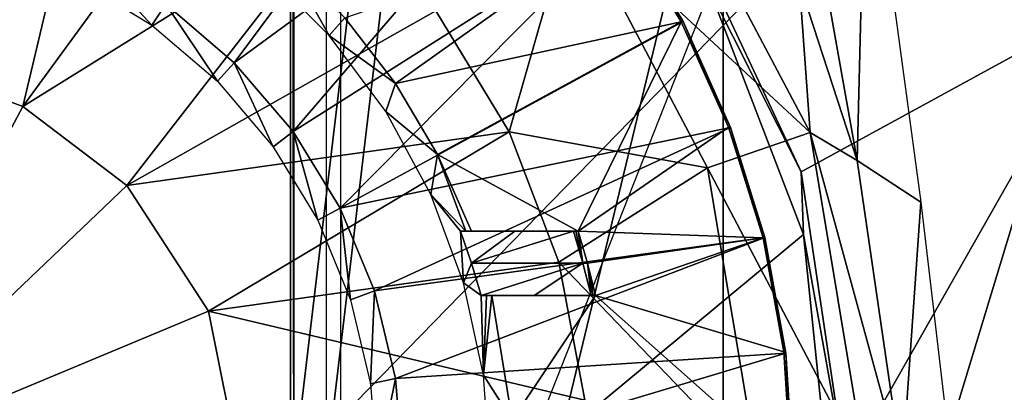
# Model space of a CAD drawing. Units: feet. Extents: x -4 to 4, y -7.1 to 2.37.
# Drawn here: x -2.77 to -1.8, y 0.08 to 0.44 of the extents above; entities that cross this region are included whole.
import ezdxf

# ---------------------------------------------------------------- set-up
doc = ezdxf.new("R2010")
doc.units = ezdxf.units.FT
doc.header["$MEASUREMENT"] = 0
for name, color, linetype in [('AFUWA-3-ARPM', 4, 'Continuous'), ('AFUWA-3-BTVL', 11, 'Continuous'), ('AFUWA-P', 2, 'Continuous')]:
    doc.layers.add(name, color=color, linetype=linetype)

# ---------------------------------------------------------------- blocks, each defined once
blk = doc.blocks.new('A$C0C387161')
at = {"linetype": 'Continuous', "lineweight": 0}
for p, q in [((-3.7867, 2.94047), (-3.84545, 3.03775)), ((-3.7867, 2.94047), (-3.84545, 3.03775)), ((-4.3086, 2.93693), (-4.38068, 2.98108)), ((-3.7604, 2.9712), (-3.77916, 2.9237)), ((-3.66821, 2.73142), (-3.7604, 2.9712)), ((-3.7604, 2.9712), (-3.66821, 2.73142)), ((-4.2949, 2.95731), (-4.3086, 2.93693)), ((-4.22757, 2.8998), (-4.2949, 2.95731)), ((-4.2949, 2.95731), (-4.22757, 2.8998)), ((-4.3086, 2.93693), (-4.2442, 2.88186)), ((-3.73996, 2.83655), (-3.7867, 2.94047)), ((-3.7867, 2.94047), (-3.73996, 2.83655)), ((-4.22757, 2.8998), (-4.2442, 2.88186)), ((-4.22757, 2.8998), (-4.16964, 2.83238)), ((-4.22757, 2.8998), (-4.16964, 2.83238)), ((-4.18943, 2.81755), (-4.2442, 2.88186)), ((-3.73996, 2.83655), (-3.70623, 2.72837)), ((-3.70623, 2.72837), (-3.73996, 2.83655)), ((-4.18943, 2.81755), (-4.16964, 2.83238)), ((-4.12354, 2.7571), (-4.16964, 2.83238)), ((-4.12354, 2.7571), (-4.16964, 2.83238)), ((-4.14547, 2.74554), (-4.18943, 2.81755)), ((-3.66821, 2.73142), (-3.67059, 2.79291)), ((-4.14547, 2.74554), (-4.12354, 2.7571)), ((-4.12354, 2.7571), (-4.08984, 2.67599)), ((-4.12354, 2.7571), (-4.08984, 2.67599)), ((-4.14547, 2.74554), (-4.12338, 2.69164)), ((-4.12338, 2.26845), (-4.12338, 2.73435)), ((-3.68551, 2.61503), (-3.70623, 2.72837)), ((-3.68551, 2.61503), (-3.70623, 2.72837)), ((-3.66821, 2.73142), (-3.64182, 2.4734)), ((-3.66821, 2.73142), (-3.64182, 2.4734)), ((-4.09791, 2.67295), (-4.08984, 2.67599)), ((-4.08984, 2.67599), (-4.06905, 2.58996)), ((-4.06905, 2.58996), (-4.08984, 2.67599)), ((-3.68551, 2.61503), (-3.67858, 2.50118)), ((-3.67858, 2.50118), (-3.68551, 2.61503)), ((-4.06905, 2.58996), (-4.07752, 2.58826)), ((-4.06215, 2.5022), (-4.06905, 2.58996)), ((-4.06215, 2.5022), (-4.06905, 2.58996))]:
    blk.add_line(p, q, dxfattribs=at)

msp = doc.modelspace()

# ---------------------------------------------------------------- linework, layer by layer
at = {"layer": 'AFUWA-3-ARPM'}
for points in [[(-2.49656, 1.86285, 0.22116), (-2.49656, 0.00011, 0.22116), (-2.2457, 2.11192, 0.27261)], [(-2.2457, 2.11192, 0.27261), (-2.49656, 0.00011, 0.22116), (-1.15117, 0.00011, 0.49671)], [(-2.21406, 2.11192, 0.11834), (-2.46492, 1.86285, 0.06689), (-2.46492, 0.00011, 0.06689)], [(-2.21406, 2.11192, 0.11834), (-2.46492, 0.00011, 0.06689), (-1.13719, 0.00011, 0.33923)], [(-1.15117, 2.108, 0.49671), (-2.2457, 2.11192, 0.27261), (-1.15117, 0.00011, 0.49671)], [(-1.13719, 2.10803, 0.33923), (-2.21406, 2.11192, 0.11834), (-1.13719, 0.00011, 0.33923)], [(-2.5, 1.86629, 0.02427), (-1.06299, 1.47185, 0.02427), (-2.5, 0.00011, 0.02427)], [(-2.5, 1.86629, 0.02427), (-2.49656, 0.00011, 0.22116), (-2.49656, 1.86285, 0.22116)], [(-2.49656, 0.00011, 0.22116), (-2.5, 1.86629, 0.02427), (-2.5, 0.00011, 0.02427)], [(-1.02362, 0.00011, 0.02427), (-2.5, 0.00011, 0.02427), (-1.06299, 1.47185, 0.02427)], [(-2.45093, 0.863, 5.10301), (-2.45093, -0.86278, 5.103), (-2.07474, 0.69484, 5.10301)], [(-2.45093, 0.863, 18.29986), (-2.45093, -0.86278, 18.29986), (-2.07474, 0.69484, 18.29986)], [(-2.86422, 0.39362, 3.35543), (-2.81436, 0.73367, 3.39597), (-2.68214, 0.69641, 3.39597)], [(-2.86422, 0.39362, 16.55228), (-2.81436, 0.73367, 16.59282), (-2.68214, 0.69641, 16.59282)], [(-2.01743, 0.71961, 3.52683), (-1.98931, 0.33043, 3.48007), (-2.13796, 0.61121, 3.48007)], [(-2.01743, 0.71961, 16.72368), (-1.98931, 0.33043, 16.67693), (-2.13796, 0.61121, 16.67693)], [(-1.94319, 0.30293, 3.5282), (-2.01743, 0.71961, 3.52683), (-2.01966, 0.53817, 4.19005)], [(-1.94319, 0.30293, 16.72505), (-2.01743, 0.71961, 16.72368), (-2.01966, 0.53817, 17.3869)], [(-1.98931, 0.33043, 3.48007), (-2.01743, 0.71961, 3.52683), (-1.94319, 0.30293, 3.5282)], [(-1.98931, 0.33043, 16.67693), (-2.01743, 0.71961, 16.72368), (-1.94319, 0.30293, 16.72505)], [(-2.76294, 0.356, 3.35543), (-2.86422, 0.39362, 3.35543), (-2.68214, 0.69641, 3.39597)], [(-2.76294, 0.356, 16.55228), (-2.86422, 0.39362, 16.55228), (-2.68214, 0.69641, 16.59282)], [(-2.76294, 0.356, 3.35543), (-2.68214, 0.69641, 3.39597), (-2.55884, 0.63508, 3.39597)], [(-2.76294, 0.356, 16.55228), (-2.68214, 0.69641, 16.59282), (-2.55884, 0.63508, 16.59282)], [(-2.07474, -0.69463, 5.103), (-2.07474, 0.69484, 5.10301), (-2.45093, -0.86278, 5.103)], [(-2.07474, -0.69463, 18.29986), (-2.07474, 0.69484, 18.29986), (-2.45093, -0.86278, 18.29986)], [(-2.07474, 0.69484, 5.10301), (-2.07474, -0.69463, 5.103), (-1.6781, 0.61077, 5.103)], [(-2.07474, 0.69484, 18.29986), (-2.07474, -0.69463, 18.29986), (-1.6781, 0.61076, 18.29986)], [(-1.93437, 0.65878, 4.94942), (-1.94319, 0.30293, 3.5282), (-2.01966, 0.53817, 4.19005)], [(-1.93437, 0.65877, 18.14627), (-1.94319, 0.30293, 16.72505), (-2.01966, 0.53817, 17.3869)], [(-1.88058, 0.26219, 4.94552), (-1.94319, 0.30293, 3.5282), (-1.93437, 0.65878, 4.94942)], [(-1.88058, 0.26219, 18.14238), (-1.94319, 0.30293, 16.72505), (-1.93437, 0.65877, 18.14627)], [(-2.76294, 0.356, 3.35543), (-2.55884, 0.63508, 3.39597), (-2.44873, 0.55104, 3.39597)], [(-2.76294, 0.356, 16.55228), (-2.55884, 0.63508, 16.59282), (-2.44873, 0.55104, 16.59282)], [(-2.22316, 0.5473, 3.43445), (-2.13796, 0.61121, 3.48007), (-1.98931, 0.33043, 3.48007)], [(-2.22316, 0.5473, 16.6313), (-2.13796, 0.61121, 16.67693), (-1.98931, 0.33043, 16.67693)], [(-1.6781, 0.61077, 5.103), (-2.07474, -0.69463, 5.103), (-1.6781, -0.61055, 5.103)], [(-1.6781, 0.61076, 18.29986), (-2.07474, -0.69463, 18.29986), (-1.6781, -0.61055, 18.29986)], [(-2.76294, 0.356, 3.35543), (-2.44873, 0.55104, 3.39597), (-2.66068, 0.27828, 3.35543)], [(-2.76294, 0.356, 16.55228), (-2.44873, 0.55104, 16.59282), (-2.66068, 0.27828, 16.55228)], [(-2.44873, 0.55104, 3.39597), (-2.35702, 0.44974, 3.39597), (-2.66068, 0.27828, 3.35543)], [(-2.44873, 0.55104, 16.59282), (-2.35702, 0.44974, 16.59282), (-2.66068, 0.27828, 16.55228)], [(-2.28521, 0.33108, 3.39597), (-2.35702, 0.44974, 3.39597), (-2.22316, 0.5473, 3.43445)], [(-2.28521, 0.33108, 16.59282), (-2.35702, 0.44974, 16.59282), (-2.22316, 0.5473, 16.6313)], [(-2.09006, 0.29589, 3.43445), (-2.28521, 0.33108, 3.39597), (-2.22316, 0.5473, 3.43445)], [(-2.09006, 0.29589, 16.6313), (-2.28521, 0.33108, 16.59282), (-2.22316, 0.5473, 16.6313)], [(-1.98931, 0.33043, 3.48007), (-2.09006, 0.29589, 3.43445), (-2.22316, 0.5473, 3.43445)], [(-1.98931, 0.33043, 16.67693), (-2.09006, 0.29589, 16.6313), (-2.22316, 0.5473, 16.6313)], [(-2.11817, 0.54771, 5.103), (-1.99814, 0.29184, 5.103), (-1.69428, 0.45774, 5.103)], [(-2.08795, 0.47012, 5.49671), (-1.99814, 0.29184, 5.103), (-2.11817, 0.54771, 5.103)], [(-2.11817, 0.54771, 18.29986), (-1.99814, 0.29184, 18.29986), (-1.69428, 0.45774, 18.29986)], [(-2.08795, 0.47012, 18.69356), (-1.99814, 0.29184, 18.29986), (-2.11817, 0.54771, 18.29986)], [(-1.99576, 0.23035, 5.49671), (-2.08795, 0.47012, 5.49671), (-2.27362, 0.00011, 5.49671)], [(-1.99576, 0.23035, 18.69356), (-2.08795, 0.47012, 18.69356), (-2.27362, 0.00011, 18.69356)], [(-2.08795, 0.47012, 5.49671), (-1.99576, 0.23035, 5.49671), (-1.99814, 0.29184, 5.103)], [(-2.08795, 0.47012, 18.69356), (-1.99576, 0.23035, 18.69356), (-1.99814, 0.29184, 18.29986)], [(-1.99814, 0.29184, 5.103), (-1.95455, 0.00011, 5.103), (-1.69428, 0.45774, 5.103)], [(-1.99814, 0.29184, 18.29986), (-1.95455, 0.00011, 18.29986), (-1.69428, 0.45774, 18.29986)], [(-1.69428, 0.45774, 5.103), (-1.95455, 0.00011, 5.103), (-0.9982, 0.00011, 5.103)], [(-1.69428, 0.45774, 18.29986), (-1.95455, 0.00011, 18.29986), (-0.9982, 0.00011, 18.29986)], [(-2.66068, 0.27828, 3.35543), (-2.35702, 0.44974, 3.39597), (-2.28521, 0.33108, 3.39597)], [(-2.66068, 0.27828, 16.55228), (-2.35702, 0.44974, 16.59282), (-2.28521, 0.33108, 16.59282)], [(-2.86422, 0.39362, 3.35543), (-2.76294, 0.356, 3.35543), (-2.95276, 0.00011, 3.34119)], [(-2.86422, 0.39362, 16.55228), (-2.76294, 0.356, 16.55228), (-2.95276, 0.00011, 16.53805)], [(-2.95276, 0.00011, 3.34119), (-2.76294, 0.356, 3.35543), (-2.66068, 0.27828, 3.35543)], [(-2.95276, 0.00011, 16.53805), (-2.76294, 0.356, 16.55228), (-2.66068, 0.27828, 16.55228)], [(-2.28521, 0.33108, 3.39597), (-2.58043, 0.15524, 3.35543), (-2.66068, 0.27828, 3.35543)], [(-2.28521, 0.33108, 16.59282), (-2.58043, 0.15524, 16.55228), (-2.66068, 0.27828, 16.55228)], [(-2.58043, 0.15524, 3.35543), (-2.28521, 0.33108, 3.39597), (-2.2362, 0.20321, 3.39597)], [(-2.58043, 0.15524, 16.55228), (-2.28521, 0.33108, 16.59282), (-2.2362, 0.20321, 16.59282)], [(-2.09006, 0.29589, 3.43445), (-2.2362, 0.20321, 3.39597), (-2.28521, 0.33108, 3.39597)], [(-2.09006, 0.29589, 16.6313), (-2.2362, 0.20321, 16.59282), (-2.28521, 0.33108, 16.59282)], [(-2.09006, 0.29589, 3.43445), (-1.98931, 0.33043, 3.48007), (-1.93426, 0.00011, 3.48007)], [(-2.09006, 0.29589, 16.6313), (-1.98931, 0.33043, 16.67693), (-1.93426, 0.00011, 16.67693)], [(-1.89875, 0.00011, 3.5282), (-1.98931, 0.33043, 3.48007), (-1.94319, 0.30293, 3.5282)], [(-1.98931, 0.33043, 3.48007), (-1.89875, 0.00011, 3.5282), (-1.93426, 0.00011, 3.48007)], [(-1.89875, 0.00011, 16.72505), (-1.98931, 0.33043, 16.67693), (-1.94319, 0.30293, 16.72505)], [(-1.98931, 0.33043, 16.67693), (-1.89875, 0.00011, 16.72505), (-1.93426, 0.00011, 16.67693)], [(-1.94319, 0.30293, 3.5282), (-1.88058, 0.26219, 4.94552), (-1.89875, 0.00011, 3.5282)], [(-1.94319, 0.30293, 16.72505), (-1.88058, 0.26219, 18.14238), (-1.89875, 0.00011, 16.72505)], [(-2.04076, 0.00011, 3.43445), (-2.2362, 0.20321, 3.39597), (-2.09006, 0.29589, 3.43445)], [(-2.04076, 0.00011, 16.6313), (-2.2362, 0.20321, 16.59282), (-2.09006, 0.29589, 16.6313)], [(-2.09006, 0.29589, 3.43445), (-1.93426, 0.00011, 3.48007), (-2.04076, 0.00011, 3.43445)], [(-2.09006, 0.29589, 16.6313), (-1.93426, 0.00011, 16.67693), (-2.04076, 0.00011, 16.6313)], [(-1.99814, 0.29184, 5.103), (-1.99576, 0.23035, 5.49671), (-1.95455, 0.00011, 5.103)], [(-1.99814, 0.29184, 18.29986), (-1.99576, 0.23035, 18.69356), (-1.95455, 0.00011, 18.29986)], [(-2.66068, 0.27828, 3.35543), (-2.58043, 0.15524, 3.35543), (-2.95276, 0.00011, 3.34119)], [(-2.66068, 0.27828, 16.55228), (-2.58043, 0.15524, 16.55228), (-2.95276, 0.00011, 16.53805)], [(-1.89875, 0.00011, 3.5282), (-1.88058, 0.26219, 4.94552), (-1.85006, 0.0034, 4.94552)], [(-1.89875, 0.00011, 16.72505), (-1.88058, 0.26219, 18.14238), (-1.85006, 0.0034, 18.14238)], [(-1.96937, -0.02767, 5.49671), (-1.99576, 0.23035, 5.49671), (-2.27362, 0.00011, 5.49671)], [(-1.96937, -0.02767, 18.69356), (-1.99576, 0.23035, 18.69356), (-2.27362, 0.00011, 18.69356)], [(-1.99576, 0.23035, 5.49671), (-1.96937, -0.02767, 5.49671), (-1.95455, 0.00011, 5.103)], [(-1.99576, 0.23035, 18.69356), (-1.96937, -0.02767, 18.69356), (-1.95455, 0.00011, 18.29986)], [(-2.2362, 0.20321, 3.39597), (-2.21059, 0.06787, 3.39597), (-2.58043, 0.15524, 3.35543)], [(-2.2362, 0.20321, 16.59282), (-2.21059, 0.06787, 16.59282), (-2.58043, 0.15524, 16.55228)], [(-2.04076, 0.00011, 3.43445), (-2.21059, 0.06787, 3.39597), (-2.2362, 0.20321, 3.39597)], [(-2.04076, 0.00011, 16.6313), (-2.21059, 0.06787, 16.59282), (-2.2362, 0.20321, 16.59282)], [(-2.58043, 0.15524, 3.35543), (-2.54941, 0.00011, 3.35543), (-2.95276, 0.00011, 3.34119)], [(-2.58043, 0.15524, 16.55228), (-2.54941, 0.00011, 16.55228), (-2.95276, 0.00011, 16.53805)], [(-2.21059, 0.06787, 3.39597), (-2.54941, 0.00011, 3.35543), (-2.58043, 0.15524, 3.35543)], [(-2.21059, 0.06787, 16.59282), (-2.54941, 0.00011, 16.55228), (-2.58043, 0.15524, 16.55228)]]:
    msp.add_3dface(points, dxfattribs=at)
at = {"layer": 'AFUWA-3-BTVL'}
for points in [[(-2.3249, 0.70836, 5.59671), (-2.62245, 0.45623, 5.59671), (-2.55512, 0.39873, 5.59671)], [(-2.3249, 0.70836, 18.79356), (-2.62245, 0.45623, 18.79356), (-2.55512, 0.39873, 18.79356)], [(-2.24356, 0.62703, 5.59671), (-2.3249, 0.70836, 5.59671), (-2.55512, 0.39873, 5.59671)], [(-2.24356, 0.62702, 18.79356), (-2.3249, 0.70836, 18.79356), (-2.55512, 0.39873, 18.79356)], [(-2.55512, 0.39873, 5.59671), (-2.49719, 0.33131, 5.59671), (-2.24356, 0.62703, 5.59671)], [(-2.55512, 0.39873, 18.79356), (-2.49719, 0.33131, 18.79356), (-2.24356, 0.62702, 18.79356)], [(-2.49719, 0.33131, 5.59671), (-2.173, 0.53667, 5.59671), (-2.24356, 0.62703, 5.59671)], [(-2.49719, 0.33131, 18.79356), (-2.173, 0.53667, 18.79356), (-2.24356, 0.62702, 18.79356)], [(-2.173, 0.53667, 5.59671), (-2.49719, 0.33131, 5.59671), (-2.45109, 0.25603, 5.59671)], [(-2.173, 0.53667, 18.79356), (-2.49719, 0.33131, 18.79356), (-2.45109, 0.25603, 18.79356)], [(-2.11425, 0.43939, 5.59671), (-2.173, 0.53667, 5.59671), (-2.45109, 0.25603, 5.59671)], [(-2.11425, 0.43939, 18.79356), (-2.173, 0.53667, 18.79356), (-2.45109, 0.25603, 18.79356)], [(-2.39689, 0.37861, 5.49671), (-2.44658, 0.44278, 5.49671), (-2.17487, 0.53656, 5.49671)], [(-2.39689, 0.37861, 18.69356), (-2.44658, 0.44278, 18.69356), (-2.17487, 0.53656, 18.69356)], [(-2.17487, 0.53656, 5.49671), (-2.11606, 0.43912, 5.49671), (-2.39689, 0.37861, 5.49671)], [(-2.17487, 0.53656, 18.69356), (-2.11606, 0.43912, 18.69356), (-2.39689, 0.37861, 18.69356)], [(-2.173, 0.53667, 5.59671), (-2.11606, 0.43912, 5.49671), (-2.17487, 0.53656, 5.49671)], [(-2.173, 0.53667, 18.79356), (-2.11606, 0.43912, 18.69356), (-2.17487, 0.53656, 18.69356)], [(-2.11606, 0.43912, 5.49671), (-2.173, 0.53667, 5.59671), (-2.11425, 0.43939, 5.59671)], [(-2.11606, 0.43912, 18.69356), (-2.173, 0.53667, 18.79356), (-2.11425, 0.43939, 18.79356)], [(-2.63615, 0.43585, 4.1597), (-2.69786, 0.5023, 5.59671), (-2.70822, 0.48, 4.1597)], [(-2.63615, 0.43585, 17.35655), (-2.69786, 0.5023, 18.79356), (-2.70822, 0.48, 17.35655)], [(-2.62245, 0.45623, 5.59671), (-2.69786, 0.5023, 5.59671), (-2.63615, 0.43585, 4.1597)], [(-2.62245, 0.45623, 18.79356), (-2.69786, 0.5023, 18.79356), (-2.63615, 0.43585, 17.35655)], [(-2.52723, 0.4909, 4.1597), (-2.50406, 0.50093, 5.49671), (-2.46184, 0.4255, 4.1597)], [(-2.52723, 0.4909, 17.35655), (-2.50406, 0.50093, 18.69356), (-2.46184, 0.42549, 17.35655)], [(-2.50406, 0.50093, 5.49671), (-2.44658, 0.44278, 5.49671), (-2.46184, 0.4255, 4.1597)], [(-2.50406, 0.50093, 18.69356), (-2.44658, 0.44278, 18.69356), (-2.46184, 0.42549, 17.35655)], [(-2.57175, 0.38079, 4.1597), (-2.62245, 0.45623, 5.59671), (-2.63615, 0.43585, 4.1597)], [(-2.57175, 0.38079, 17.35655), (-2.62245, 0.45623, 18.79356), (-2.63615, 0.43585, 17.35655)], [(-2.57175, 0.38079, 4.1597), (-2.55512, 0.39873, 5.59671), (-2.62245, 0.45623, 5.59671)], [(-2.57175, 0.38079, 17.35655), (-2.55512, 0.39873, 18.79356), (-2.62245, 0.45623, 18.79356)], [(-2.44658, 0.44278, 5.49671), (-2.39689, 0.37861, 5.49671), (-2.46184, 0.4255, 4.1597)], [(-2.44658, 0.44278, 18.69356), (-2.39689, 0.37861, 18.69356), (-2.46184, 0.42549, 17.35655)], [(-2.06751, 0.33548, 5.59671), (-2.11425, 0.43939, 5.59671), (-2.45109, 0.25603, 5.59671)], [(-2.06751, 0.33548, 18.79356), (-2.11425, 0.43939, 18.79356), (-2.45109, 0.25603, 18.79356)], [(-2.39689, 0.37861, 5.49671), (-2.11606, 0.43912, 5.49671), (-2.35538, 0.30887, 5.49671)], [(-2.39689, 0.37861, 18.69356), (-2.11606, 0.43912, 18.69356), (-2.35538, 0.30887, 18.69356)], [(-2.21727, 0.23357, 5.49671), (-2.35538, 0.30887, 5.49671), (-2.11606, 0.43912, 5.49671)], [(-2.21727, 0.23357, 18.69356), (-2.35538, 0.30887, 18.69356), (-2.11606, 0.43912, 18.69356)], [(-2.11606, 0.43912, 5.49671), (-2.06951, 0.33574, 5.49671), (-2.21727, 0.23357, 5.49671)], [(-2.11606, 0.43912, 18.69356), (-2.06951, 0.33574, 18.69356), (-2.21727, 0.23357, 18.69356)], [(-2.11425, 0.43939, 5.59671), (-2.06951, 0.33574, 5.49671), (-2.11606, 0.43912, 5.49671)], [(-2.11425, 0.43939, 18.79356), (-2.06951, 0.33574, 18.69356), (-2.11606, 0.43912, 18.69356)], [(-2.06951, 0.33574, 5.49671), (-2.11425, 0.43939, 5.59671), (-2.06751, 0.33548, 5.59671)], [(-2.06951, 0.33574, 18.69356), (-2.11425, 0.43939, 18.79356), (-2.06751, 0.33548, 18.79356)], [(-2.46184, 0.4255, 4.1597), (-2.39689, 0.37861, 5.49671), (-2.40628, 0.35117, 4.1597)], [(-2.46184, 0.42549, 17.35655), (-2.39689, 0.37861, 18.69356), (-2.40628, 0.35117, 17.35655)], [(-2.57175, 0.38079, 4.1597), (-2.51698, 0.31648, 4.1597), (-2.55512, 0.39873, 5.59671)], [(-2.57175, 0.38079, 17.35655), (-2.51698, 0.31648, 17.35655), (-2.55512, 0.39873, 18.79356)], [(-2.55512, 0.39873, 5.59671), (-2.51698, 0.31648, 4.1597), (-2.49719, 0.33131, 5.59671)], [(-2.55512, 0.39873, 18.79356), (-2.51698, 0.31648, 17.35655), (-2.49719, 0.33131, 18.79356)], [(-2.39689, 0.37861, 5.49671), (-2.35538, 0.30887, 5.49671), (-2.40628, 0.35117, 4.1597)], [(-2.39689, 0.37861, 18.69356), (-2.35538, 0.30887, 18.69356), (-2.40628, 0.35117, 17.35655)], [(-2.36198, 0.26953, 4.1597), (-2.40628, 0.35117, 4.1597), (-2.35538, 0.30887, 5.49671)], [(-2.36198, 0.26953, 17.35655), (-2.40628, 0.35117, 17.35655), (-2.35538, 0.30887, 18.69356)], [(-2.51698, 0.31648, 4.1597), (-2.47302, 0.24447, 4.1597), (-2.49719, 0.33131, 5.59671)], [(-2.51698, 0.31648, 17.35655), (-2.47302, 0.24447, 17.35655), (-2.49719, 0.33131, 18.79356)], [(-2.45109, 0.25603, 5.59671), (-2.49719, 0.33131, 5.59671), (-2.47302, 0.24447, 4.1597)], [(-2.45109, 0.25603, 18.79356), (-2.49719, 0.33131, 18.79356), (-2.47302, 0.24447, 17.35655)], [(-2.45109, 0.25603, 5.59671), (-2.41739, 0.17492, 5.59671), (-2.06751, 0.33548, 5.59671)], [(-2.45109, 0.25603, 18.79356), (-2.41739, 0.17491, 18.79356), (-2.06751, 0.33548, 18.79356)], [(-2.03378, 0.2273, 5.59671), (-2.06751, 0.33548, 5.59671), (-2.41739, 0.17492, 5.59671)], [(-2.03378, 0.2273, 18.79356), (-2.06751, 0.33548, 18.79356), (-2.41739, 0.17491, 18.79356)], [(-2.03558, 0.22714, 5.49671), (-2.21727, 0.23357, 5.49671), (-2.06951, 0.33574, 5.49671)], [(-2.03558, 0.22714, 18.69356), (-2.21727, 0.23357, 18.69356), (-2.06951, 0.33574, 18.69356)], [(-2.06751, 0.33548, 5.59671), (-2.03558, 0.22714, 5.49671), (-2.06951, 0.33574, 5.49671)], [(-2.06751, 0.33548, 18.79356), (-2.03558, 0.22714, 18.69356), (-2.06951, 0.33574, 18.69356)], [(-2.03558, 0.22714, 5.49671), (-2.06751, 0.33548, 5.59671), (-2.03378, 0.2273, 5.59671)], [(-2.03558, 0.22714, 18.69356), (-2.06751, 0.33548, 18.79356), (-2.03378, 0.2273, 18.79356)], [(-2.36198, 0.26953, 4.1597), (-2.35538, 0.30887, 5.49671), (-2.3275, 0.23359, 5.20615)], [(-2.36198, 0.26953, 17.35655), (-2.35538, 0.30887, 18.69356), (-2.3275, 0.23359, 18.40301)], [(-2.32208, 0.23357, 5.49671), (-2.3275, 0.23359, 5.20615), (-2.35538, 0.30887, 5.49671)], [(-2.32208, 0.23357, 5.49671), (-2.35538, 0.30887, 5.49671), (-2.21727, 0.23357, 5.49671)], [(-2.32208, 0.23357, 18.69356), (-2.3275, 0.23359, 18.40301), (-2.35538, 0.30887, 18.69356)], [(-2.32208, 0.23357, 18.69356), (-2.35538, 0.30887, 18.69356), (-2.21727, 0.23357, 18.69356)], [(-2.33291, 0.23357, 4.9156), (-2.36198, 0.26953, 4.1597), (-2.3275, 0.23359, 5.20615)], [(-2.32985, 0.18279, 4.1597), (-2.36198, 0.26953, 4.1597), (-2.33291, 0.23357, 4.9156)], [(-2.33291, 0.23357, 18.11246), (-2.36198, 0.26953, 17.35655), (-2.3275, 0.23359, 18.40301)], [(-2.32985, 0.18279, 17.35655), (-2.36198, 0.26953, 17.35655), (-2.33291, 0.23357, 18.11246)], [(-2.47302, 0.24447, 4.1597), (-2.44089, 0.16608, 4.1597), (-2.45109, 0.25603, 5.59671)], [(-2.47302, 0.24447, 17.35655), (-2.44089, 0.16608, 17.35655), (-2.45109, 0.25603, 18.79356)], [(-2.45109, 0.25603, 5.59671), (-2.44089, 0.16608, 4.1597), (-2.41739, 0.17492, 5.59671)], [(-2.45109, 0.25603, 18.79356), (-2.44089, 0.16608, 17.35655), (-2.41739, 0.17491, 18.79356)], [(-2.33291, 0.23357, 4.9156), (-2.3275, 0.23359, 5.20615), (-2.27935, 0.23357, 5.07516)], [(-2.33291, 0.23357, 18.11246), (-2.3275, 0.23359, 18.40301), (-2.27935, 0.23357, 18.27201)], [(-2.32985, 0.18279, 4.1597), (-2.33291, 0.23357, 4.9156), (-2.32203, 0.20234, 4.9156)], [(-2.32203, 0.20234, 4.9156), (-2.33291, 0.23357, 4.9156), (-2.27935, 0.23357, 5.07516)], [(-2.32985, 0.18279, 17.35655), (-2.33291, 0.23357, 18.11246), (-2.32203, 0.20233, 18.11246)], [(-2.32203, 0.20233, 18.11246), (-2.33291, 0.23357, 18.11246), (-2.27935, 0.23357, 18.27201)], [(-2.27935, 0.23357, 5.07516), (-2.3275, 0.23359, 5.20615), (-2.32208, 0.23357, 5.49671)], [(-2.27935, 0.23357, 18.27201), (-2.3275, 0.23359, 18.40301), (-2.32208, 0.23357, 18.69356)], [(-2.21954, 0.23357, 5.37239), (-2.27935, 0.23357, 5.07516), (-2.32208, 0.23357, 5.49671)], [(-2.21954, 0.23357, 5.37239), (-2.32208, 0.23357, 5.49671), (-2.21727, 0.23357, 5.49671)], [(-2.21954, 0.23357, 18.56924), (-2.27935, 0.23357, 18.27201), (-2.32208, 0.23357, 18.69356)], [(-2.21954, 0.23357, 18.56924), (-2.32208, 0.23357, 18.69356), (-2.21727, 0.23357, 18.69356)], [(-2.32203, 0.20234, 4.9156), (-2.22182, 0.23357, 5.24808), (-2.21255, 0.20225, 5.24808)], [(-2.22182, 0.23357, 5.24808), (-2.32203, 0.20234, 4.9156), (-2.27935, 0.23357, 5.07516)], [(-2.32203, 0.20233, 18.11246), (-2.22182, 0.23357, 18.44493), (-2.21255, 0.20225, 18.44493)], [(-2.22182, 0.23357, 18.44493), (-2.32203, 0.20233, 18.11246), (-2.27935, 0.23357, 18.27201)], [(-2.21954, 0.23357, 5.37239), (-2.22182, 0.23357, 5.24808), (-2.27935, 0.23357, 5.07516)], [(-2.21954, 0.23357, 18.56924), (-2.22182, 0.23357, 18.44493), (-2.27935, 0.23357, 18.27201)], [(-2.21255, 0.20225, 5.24808), (-2.22182, 0.23357, 5.24808), (-2.21954, 0.23357, 5.37239)], [(-2.21255, 0.20225, 18.44493), (-2.22182, 0.23357, 18.44493), (-2.21954, 0.23357, 18.56924)], [(-2.21255, 0.20225, 5.24808), (-2.21954, 0.23357, 5.37239), (-2.21727, 0.23357, 5.49671)], [(-2.21255, 0.20225, 18.44493), (-2.21954, 0.23357, 18.56924), (-2.21727, 0.23357, 18.69356)], [(-2.21727, 0.23357, 5.49671), (-2.03558, 0.22714, 5.49671), (-2.20805, 0.20226, 5.49671)], [(-2.21255, 0.20225, 5.24808), (-2.21727, 0.23357, 5.49671), (-2.20805, 0.20226, 5.49671)], [(-2.21727, 0.23357, 18.69356), (-2.03558, 0.22714, 18.69356), (-2.20805, 0.20226, 18.69356)], [(-2.21255, 0.20225, 18.44493), (-2.21727, 0.23357, 18.69356), (-2.20805, 0.20226, 18.69356)], [(-2.41739, 0.17492, 5.59671), (-2.3966, 0.08889, 5.59671), (-2.03378, 0.2273, 5.59671)], [(-2.41739, 0.17491, 18.79356), (-2.3966, 0.08889, 18.79356), (-2.03378, 0.2273, 18.79356)], [(-2.01306, 0.11396, 5.59671), (-2.03378, 0.2273, 5.59671), (-2.3966, 0.08889, 5.59671)], [(-2.01306, 0.11396, 18.79356), (-2.03378, 0.2273, 18.79356), (-2.3966, 0.08889, 18.79356)], [(-2.20805, 0.20226, 5.49671), (-2.03558, 0.22714, 5.49671), (-2.20017, 0.17058, 5.49671)], [(-2.20805, 0.20226, 18.69356), (-2.03558, 0.22714, 18.69356), (-2.20017, 0.17058, 18.69356)], [(-2.03558, 0.22714, 5.49671), (-2.01505, 0.11529, 5.49671), (-2.20017, 0.17058, 5.49671)], [(-2.03558, 0.22714, 18.69356), (-2.01505, 0.11529, 18.69356), (-2.20017, 0.17058, 18.69356)], [(-2.01505, 0.11529, 5.49671), (-2.03558, 0.22714, 5.49671), (-2.03378, 0.2273, 5.59671)], [(-2.01505, 0.11529, 18.69356), (-2.03558, 0.22714, 18.69356), (-2.03378, 0.2273, 18.79356)], [(-2.03378, 0.2273, 5.59671), (-2.01306, 0.11396, 5.59671), (-2.01505, 0.11529, 5.49671)], [(-2.03378, 0.2273, 18.79356), (-2.01306, 0.11396, 18.79356), (-2.01505, 0.11529, 18.69356)], [(-2.32985, 0.18279, 4.1597), (-2.32203, 0.20234, 4.9156), (-2.31271, 0.17058, 4.9156)], [(-2.32985, 0.18279, 17.35655), (-2.32203, 0.20233, 18.11246), (-2.31271, 0.17058, 18.11246)], [(-2.31271, 0.17058, 4.9156), (-2.32203, 0.20234, 4.9156), (-2.21255, 0.20225, 5.24808)], [(-2.31271, 0.17058, 18.11246), (-2.32203, 0.20233, 18.11246), (-2.21255, 0.20225, 18.44493)], [(-2.26061, 0.17058, 5.07548), (-2.31271, 0.17058, 4.9156), (-2.21255, 0.20225, 5.24808)], [(-2.26061, 0.17058, 18.27233), (-2.31271, 0.17058, 18.11246), (-2.21255, 0.20225, 18.44493)], [(-2.21255, 0.20225, 5.24808), (-2.20462, 0.17058, 5.24808), (-2.26061, 0.17058, 5.07548)], [(-2.21255, 0.20225, 18.44493), (-2.20462, 0.17058, 18.44493), (-2.26061, 0.17058, 18.27233)], [(-2.20462, 0.17058, 5.24808), (-2.21255, 0.20225, 5.24808), (-2.20805, 0.20226, 5.49671)], [(-2.20462, 0.17058, 18.44493), (-2.21255, 0.20225, 18.44493), (-2.20805, 0.20226, 18.69356)], [(-2.20805, 0.20226, 5.49671), (-2.20017, 0.17058, 5.49671), (-2.20239, 0.17058, 5.37239)], [(-2.20239, 0.17058, 5.37239), (-2.20462, 0.17058, 5.24808), (-2.20805, 0.20226, 5.49671)], [(-2.20805, 0.20226, 18.69356), (-2.20017, 0.17058, 18.69356), (-2.20239, 0.17058, 18.56924)], [(-2.20239, 0.17058, 18.56924), (-2.20462, 0.17058, 18.44493), (-2.20805, 0.20226, 18.69356)], [(-2.41739, 0.17492, 5.59671), (-2.44089, 0.16608, 4.1597), (-2.42125, 0.08393, 4.1597)], [(-2.41739, 0.17491, 18.79356), (-2.44089, 0.16608, 17.35655), (-2.42125, 0.08393, 17.35655)], [(-2.42125, 0.08393, 4.1597), (-2.3966, 0.08889, 5.59671), (-2.41739, 0.17492, 5.59671)], [(-2.42125, 0.08393, 17.35655), (-2.3966, 0.08889, 18.79356), (-2.41739, 0.17491, 18.79356)], [(-2.31271, 0.17058, 4.9156), (-2.3103, 0.09231, 4.1597), (-2.32985, 0.18279, 4.1597)], [(-2.31271, 0.17058, 18.11246), (-2.3103, 0.09231, 17.35655), (-2.32985, 0.18279, 17.35655)], [(-2.26061, 0.17058, 5.07548), (-2.30747, 0.17059, 5.20615), (-2.31271, 0.17058, 4.9156)], [(-2.3103, 0.09231, 4.1597), (-2.31271, 0.17058, 4.9156), (-2.30747, 0.17059, 5.20615)], [(-2.26061, 0.17058, 18.27233), (-2.30747, 0.17059, 18.40301), (-2.31271, 0.17058, 18.11246)], [(-2.3103, 0.09231, 17.35655), (-2.31271, 0.17058, 18.11246), (-2.30747, 0.17059, 18.40301)], [(-2.3103, 0.09231, 4.1597), (-2.30747, 0.17059, 5.20615), (-2.30222, 0.17058, 5.49671)], [(-2.3103, 0.09231, 17.35655), (-2.30747, 0.17059, 18.40301), (-2.30222, 0.17058, 18.69356)], [(-2.30222, 0.17058, 5.49671), (-2.282, 0.04825, 5.49671), (-2.3103, 0.09231, 4.1597)], [(-2.30222, 0.17058, 18.69356), (-2.282, 0.04825, 18.69356), (-2.3103, 0.09231, 17.35655)], [(-2.30222, 0.17058, 5.49671), (-2.30747, 0.17059, 5.20615), (-2.26061, 0.17058, 5.07548)], [(-2.30222, 0.17058, 18.69356), (-2.30747, 0.17059, 18.40301), (-2.26061, 0.17058, 18.27233)], [(-2.20239, 0.17058, 5.37239), (-2.30222, 0.17058, 5.49671), (-2.26061, 0.17058, 5.07548)], [(-2.20239, 0.17058, 5.37239), (-2.20017, 0.17058, 5.49671), (-2.30222, 0.17058, 5.49671)], [(-2.30222, 0.17058, 5.49671), (-2.20017, 0.17058, 5.49671), (-2.282, 0.04825, 5.49671)], [(-2.20239, 0.17058, 18.56924), (-2.30222, 0.17058, 18.69356), (-2.26061, 0.17058, 18.27233)], [(-2.20239, 0.17058, 18.56924), (-2.20017, 0.17058, 18.69356), (-2.30222, 0.17058, 18.69356)], [(-2.30222, 0.17058, 18.69356), (-2.20017, 0.17058, 18.69356), (-2.282, 0.04825, 18.69356)], [(-2.00787, 0.00011, 5.49671), (-2.282, 0.04825, 5.49671), (-2.20017, 0.17058, 5.49671)], [(-2.00787, 0.00011, 18.69356), (-2.282, 0.04825, 18.69356), (-2.20017, 0.17058, 18.69356)], [(-2.26061, 0.17058, 5.07548), (-2.20462, 0.17058, 5.24808), (-2.20239, 0.17058, 5.37239)], [(-2.26061, 0.17058, 18.27233), (-2.20462, 0.17058, 18.44493), (-2.20239, 0.17058, 18.56924)], [(-2.00787, 0.00011, 5.49671), (-2.20017, 0.17058, 5.49671), (-2.01505, 0.11529, 5.49671)], [(-2.00787, 0.00011, 18.69356), (-2.20017, 0.17058, 18.69356), (-2.01505, 0.11529, 18.69356)], [(-2.3897, 0.00113, 5.59671), (-2.01306, 0.11396, 5.59671), (-2.3966, 0.08889, 5.59671)], [(-2.3897, 0.00113, 18.79356), (-2.01306, 0.11396, 18.79356), (-2.3966, 0.08889, 18.79356)], [(-2.01306, 0.11396, 5.59671), (-2.3897, 0.00113, 5.59671), (-2.00613, 0.00011, 5.59671)], [(-2.01306, 0.11396, 18.79356), (-2.3897, 0.00113, 18.79356), (-2.00613, 0.00011, 18.79356)], [(-2.00787, 0.00011, 5.49671), (-2.01505, 0.11529, 5.49671), (-2.01306, 0.11396, 5.59671)], [(-2.00787, 0.00011, 18.69356), (-2.01505, 0.11529, 18.69356), (-2.01306, 0.11396, 18.79356)], [(-2.00613, 0.00011, 5.59671), (-2.00787, 0.00011, 5.49671), (-2.01306, 0.11396, 5.59671)], [(-2.00613, 0.00011, 18.79356), (-2.00787, 0.00011, 18.69356), (-2.01306, 0.11396, 18.79356)], [(-2.41461, 0.00011, 4.1597), (-2.3966, 0.08889, 5.59671), (-2.42125, 0.08393, 4.1597)], [(-2.41461, 0.00011, 17.35655), (-2.3966, 0.08889, 18.79356), (-2.42125, 0.08393, 17.35655)], [(-2.3897, 0.00113, 5.59671), (-2.3966, 0.08889, 5.59671), (-2.41461, 0.00011, 4.1597)], [(-2.3897, 0.00113, 18.79356), (-2.3966, 0.08889, 18.79356), (-2.41461, 0.00011, 17.35655)], [(-2.3103, 0.09231, 4.1597), (-2.282, 0.04825, 5.49671), (-2.30366, -0.00033, 4.1597)], [(-2.3103, 0.09231, 17.35655), (-2.282, 0.04825, 18.69356), (-2.30366, -0.00033, 17.35655)]]:
    msp.add_3dface(points, dxfattribs=at)

# ---------------------------------------------------------------- block references
at = {"layer": 'AFUWA-P'}
msp.add_blockref('A$C0C387161', (1.67244, -2.50108), dxfattribs=at)

doc.saveas('drawing.dxf')
